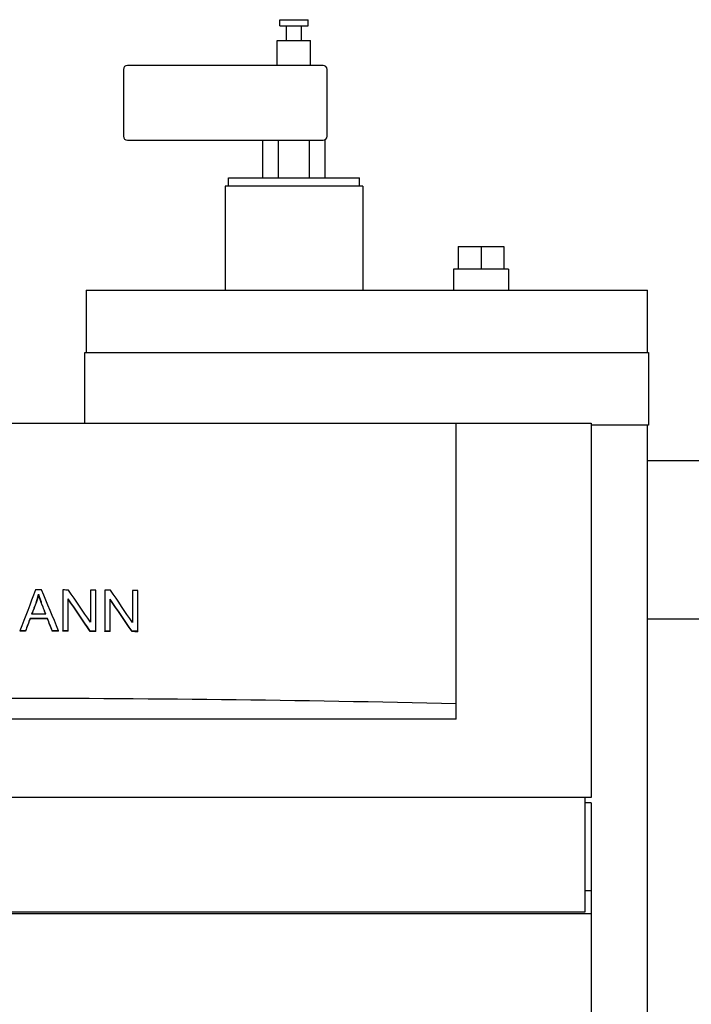
# Model space of a CAD drawing. Extents: x 50 to 5990, y 131 to 4331.
# Drawn here: x 3647 to 3970, y 2631 to 3104 of the extents above; entities that cross this region are included whole.
import ezdxf

# ---------------------------------------------------------------- set-up
doc = ezdxf.new("R2010")
doc.units = 0
doc.header["$LTSCALE"] = 10
doc.layers.add('SICHTBARE_KANTEN_DIN_', color=179, linetype='CONTINUOUS')

msp = doc.modelspace()

# ---------------------------------------------------------------- linework, layer by layer
at = {"layer": 'SICHTBARE_KANTEN_DIN_', "color": 0}
for p, q in [((3771.61, 3104.18), (3785.25, 3104.18)), ((3771.61, 3101.18), (3771.61, 3104.18)), ((3785.25, 3101.18), (3785.25, 3104.18)), ((3771.61, 3101.18), (3785.25, 3101.18)), ((3774.83, 3094.18), (3774.83, 3101.18)), ((3782.03, 3094.18), (3782.03, 3101.18)), ((3770.43, 3094.18), (3786.43, 3094.18)), ((3770.43, 3082.18), (3770.43, 3094.18)), ((3786.43, 3082.18), (3786.43, 3094.18)), ((3696.43, 3080.18), (3696.43, 3048.18)), ((3792.43, 3082.18), (3698.43, 3082.18)), ((3794.43, 3048.18), (3794.43, 3080.18)), ((3698.43, 3046.18), (3792.43, 3046.18)), ((3763.42, 3028.18), (3763.42, 3046.18)), ((3770.93, 3028.18), (3770.93, 3046.18)), ((3785.94, 3028.18), (3785.94, 3046.18)), ((3793.44, 3028.18), (3793.44, 3046.45)), ((3746.93, 3028.18), (3809.93, 3028.18)), ((3746.93, 3024.18), (3746.93, 3028.18)), ((3809.93, 3024.18), (3809.93, 3028.18)), ((3811.58, 3024.18), (3745.28, 3024.18)), ((3745.28, 3024.18), (3745.28, 2974.18)), ((3811.58, 3024.18), (3811.58, 2974.18)), ((3857.43, 2995.18), (3868.43, 2995.18)), ((3857.43, 2995.18), (3857.43, 2984.18)), ((3868.43, 2995.18), (3879.43, 2995.18)), ((3868.43, 2995.18), (3868.43, 2984.18)), ((3879.43, 2995.18), (3879.43, 2984.18)), ((3881.63, 2984.18), (3855.23, 2984.18)), ((3855.23, 2984.18), (3855.23, 2974.18)), ((3881.63, 2984.18), (3881.63, 2974.18)), ((3678.43, 2974.18), (3678.43, 2944.18)), ((3678.43, 2974.18), (3723.43, 2974.18)), ((3723.43, 2974.18), (3903.43, 2974.18)), ((3903.43, 2974.18), (3948.43, 2974.18)), ((3948.43, 2944.18), (3948.43, 2974.18)), ((3677.93, 2944.18), (3723.43, 2944.18)), ((3677.93, 2910.18), (3677.93, 2944.18)), ((3723.43, 2944.18), (3903.43, 2944.18)), ((3903.43, 2944.18), (3948.93, 2944.18)), ((3948.93, 2944.18), (3948.93, 2909.18)), ((3404.43, 2910.18), (3856.43, 2910.18)), ((3856.43, 2775.18), (3856.43, 2910.18)), ((3856.43, 2910.18), (3921.43, 2910.18)), ((3921.43, 2910.18), (3921.43, 2730.18)), ((3948.93, 2909.18), (3921.43, 2909.18)), ((3948.43, 2351.18), (3948.43, 2909.18)), ((3948.43, 2892.23), (4005.43, 2892.23)), ((3655.59, 2827.71), (3655.59, 2827.89)), ((3667.34, 2829.92), (3667.34, 2810.25)), ((3680.57, 2829.86), (3680.57, 2814.42)), ((3683.1, 2810.18), (3683.1, 2829.85)), ((3687.52, 2829.82), (3687.52, 2810.16)), ((3700.75, 2829.74), (3700.75, 2814.3)), ((3703.29, 2810.05), (3703.29, 2829.72)), ((3654.5, 2823.95), (3654.5, 2824.13)), ((3669.87, 2810.24), (3669.87, 2825.68)), ((3690.05, 2810.14), (3690.05, 2825.58)), ((3651.53, 2816.07), (3651.53, 2816.25)), ((3659.92, 2816.05), (3659.92, 2816.23)), ((3948.43, 2816.13), (4005.43, 2816.13)), ((3649.34, 2810.12), (3649.34, 2810.3)), ((3662.23, 2810.09), (3662.23, 2810.27)), ((3665.25, 2810.08), (3665.25, 2810.26)), ((3667.34, 2810.07), (3667.34, 2810.25)), ((3669.87, 2810.06), (3669.87, 2810.24)), ((3680.39, 2810.01), (3680.39, 2810.2)), ((3683.1, 2810), (3683.1, 2810.18)), ((3687.52, 2809.98), (3687.52, 2810.16)), ((3690.05, 2809.96), (3690.05, 2810.14)), ((3700.57, 2809.89), (3700.57, 2810.07)), ((3703.29, 2809.87), (3703.29, 2810.05)), ((3856.43, 2767.77), (3856.43, 2775.18)), ((3856.43, 2767.77), (3404.43, 2767.77)), ((3921.43, 2730.18), (3339.43, 2730.18)), ((3918.43, 2675.18), (3918.43, 2730.18)), ((3921.43, 2727.55), (3918.43, 2727.55)), ((3921.43, 2727.55), (3921.43, 2685.18)), ((3921.43, 2685.18), (3918.43, 2685.18)), ((3921.43, 2685.18), (3921.43, 2674.18)), ((3921.43, 2674.18), (3339.43, 2674.18)), ((3342.43, 2675.18), (3918.43, 2675.18)), ((3921.43, 2674.18), (3921.43, 2620.18))]:
    msp.add_line(p, q, dxfattribs=at)
at = {"layer": 'SICHTBARE_KANTEN_DIN_', "color": 0, "flags": 128}
for points in [[(3654.5, 2824.13), (3654.56, 2824.28), (3654.62, 2824.44), (3654.67, 2824.59), (3654.72, 2824.74), (3654.77, 2824.9), (3654.83, 2825.05), (3654.88, 2825.21), (3654.93, 2825.36), (3654.97, 2825.52), (3655.02, 2825.68), (3655.07, 2825.83), (3655.11, 2825.99), (3655.16, 2826.15), (3655.2, 2826.3), (3655.25, 2826.46), (3655.29, 2826.62), (3655.33, 2826.78), (3655.37, 2826.93), (3655.41, 2827.09), (3655.45, 2827.25), (3655.48, 2827.41), (3655.52, 2827.57), (3655.55, 2827.73), (3655.59, 2827.89)], [(3655.59, 2827.71), (3655.55, 2827.55), (3655.52, 2827.39), (3655.48, 2827.23), (3655.45, 2827.07), (3655.41, 2826.91), (3655.37, 2826.75), (3655.33, 2826.59), (3655.29, 2826.44), (3655.25, 2826.28), (3655.2, 2826.12), (3655.16, 2825.96), (3655.11, 2825.81), (3655.07, 2825.65), (3655.02, 2825.49), (3654.97, 2825.34), (3654.93, 2825.18), (3654.88, 2825.03), (3654.83, 2824.87), (3654.77, 2824.72), (3654.72, 2824.56), (3654.67, 2824.41), (3654.62, 2824.25), (3654.56, 2824.1), (3654.5, 2823.95)], [(3655.59, 2827.89), (3655.64, 2827.72), (3655.69, 2827.54), (3655.74, 2827.37), (3655.8, 2827.2), (3655.85, 2827.02), (3655.91, 2826.85), (3655.96, 2826.68), (3656.02, 2826.5), (3656.08, 2826.33), (3656.14, 2826.16), (3656.19, 2826), (3656.25, 2825.83), (3656.31, 2825.66), (3656.37, 2825.49), (3656.43, 2825.32), (3656.49, 2825.15), (3656.55, 2824.98), (3656.61, 2824.81), (3656.68, 2824.64), (3656.74, 2824.48), (3656.8, 2824.31), (3656.86, 2824.14), (3656.93, 2823.97), (3656.99, 2823.81)], [(3656.99, 2823.63), (3656.93, 2823.79), (3656.86, 2823.96), (3656.8, 2824.13), (3656.74, 2824.29), (3656.68, 2824.46), (3656.61, 2824.63), (3656.55, 2824.8), (3656.49, 2824.97), (3656.43, 2825.14), (3656.37, 2825.31), (3656.31, 2825.48), (3656.25, 2825.65), (3656.19, 2825.81), (3656.14, 2825.98), (3656.08, 2826.15), (3656.02, 2826.32), (3655.96, 2826.49), (3655.91, 2826.67), (3655.85, 2826.84), (3655.8, 2827.02), (3655.74, 2827.19), (3655.69, 2827.36), (3655.64, 2827.54), (3655.59, 2827.71)]]:
    msp.add_lwpolyline(points, dxfattribs=at)
at = {"layer": 'SICHTBARE_KANTEN_DIN_', "color": 0}
for centre, start, end in [((3698.43, 3080.18), 90, 180), ((3792.43, 3080.18), 0, 90), ((3698.43, 3048.18), 180, 270), ((3792.43, 3048.18), 270, 360)]:
    msp.add_arc(centre, 2, start, end, dxfattribs=at)
for centre, major_axis, ratio, start_param, end_param in [((3630.43, 2442.89), (1788.14, 4597.14), 0.02402, 1.495846, 1.500134), ((3630.43, 2503.77), (-1791.55, 0), 0.182089, 4.697514, 4.699114), ((3630.43, 2567.9), (1787.83, -4324.03), 0.026695, 1.615834, 1.620396), ((3630.43, 2503.77), (-1791.55, 0), 0.182089, 4.690272, 4.691787), ((3630.43, 2561.92), (1785.11, -2647.82), 0.057312, 1.627612, 1.633485), ((3630.43, 2503.77), (-1791.55, 0), 0.182089, 4.682986, 4.684399), ((3630.43, 2503.77), (-1791.55, 0), 0.182089, 4.679002, 4.680517), ((3630.43, 2591.55), (1785.11, -2647.82), 0.057312, 1.61634, 1.622215), ((3630.43, 2503.77), (-1791.55, 0), 0.182089, 4.671713, 4.673127), ((3630.43, 2435.09), (1788.24, 4688.53), 0.023211, 1.49658, 1.497814), ((3630.43, 2435.09), (1787.24, 4685.91), 0.023211, 1.496572, 1.497768), ((3630.43, 2566.5), (1788.21, -4657.79), 0.023479, 1.615877, 1.617051), ((3630.43, 2566.5), (1787.21, -4655.19), 0.023479, 1.615907, 1.617043), ((3630.43, 2557.43), (1785.11, -2647.82), 0.057312, 1.627714, 1.633587), ((3630.43, 2557.43), (1784.12, -2646.34), 0.057312, 1.627699, 1.633575), ((3630.43, 2587.05), (1785.11, -2647.82), 0.057312, 1.616442, 1.622317), ((3630.43, 2587.05), (1784.12, -2646.34), 0.057312, 1.61642, 1.622299), ((3630.43, 2492.16), (-1791.55, 0), 0.182089, 4.696391, 4.700186), ((3630.43, 2432.85), (1788.42, 4867.42), 0.021734, 1.499935, 1.50116), ((3630.43, 2432.85), (1787.43, 4864.7), 0.021734, 1.499928, 1.501154), ((3630.43, 2490.05), (1791.55, 0), 0.182089, 1.554339, 1.559019), ((3630.43, 2490.05), (-1790.55, 0), 0.182089, 4.695922, 4.700605), ((3630.43, 2565.77), (1788.16, -4612.37), 0.023883, 1.61457, 1.615864), ((3630.43, 2565.77), (1787.16, -4609.8), 0.023883, 1.61456, 1.615854), ((3630.43, 2484.1), (1791.55, 0), 0.182089, 1.560244, 1.56181), ((3630.43, 2484.1), (-1790.55, 0), 0.182089, 4.701831, 4.703398), ((3630.43, 2484.1), (1791.55, 0), 0.182089, 1.55136, 1.553045), ((3630.43, 2484.1), (-1790.55, 0), 0.182089, 4.692942, 4.694628), ((3630.43, 2484.1), (1791.55, 0), 0.182089, 1.548781, 1.550194), ((3630.43, 2484.1), (-1790.55, 0), 0.182089, 4.690362, 4.691775), ((3630.43, 2484.1), (1791.55, 0), 0.182089, 1.541393, 1.542908), ((3630.43, 2484.1), (-1790.55, 0), 0.182089, 4.682969, 4.684485), ((3630.43, 2484.1), (1791.55, 0), 0.182089, 1.537511, 1.538925), ((3630.43, 2484.1), (-1790.55, 0), 0.182089, 4.679085, 4.680499), ((3630.43, 2484.1), (1791.55, 0), 0.182089, 1.530121, 1.531636), ((3630.43, 2484.1), (-1790.55, 0), 0.182089, 4.671691, 4.673207), ((3630.43, 2451.75), (-1790.55, 0), 0.182089, 4.585833, 4.838945)]:
    msp.add_ellipse(centre, major_axis=major_axis, ratio=ratio, start_param=start_param, end_param=end_param, dxfattribs=at)

doc.saveas('drawing.dxf')
